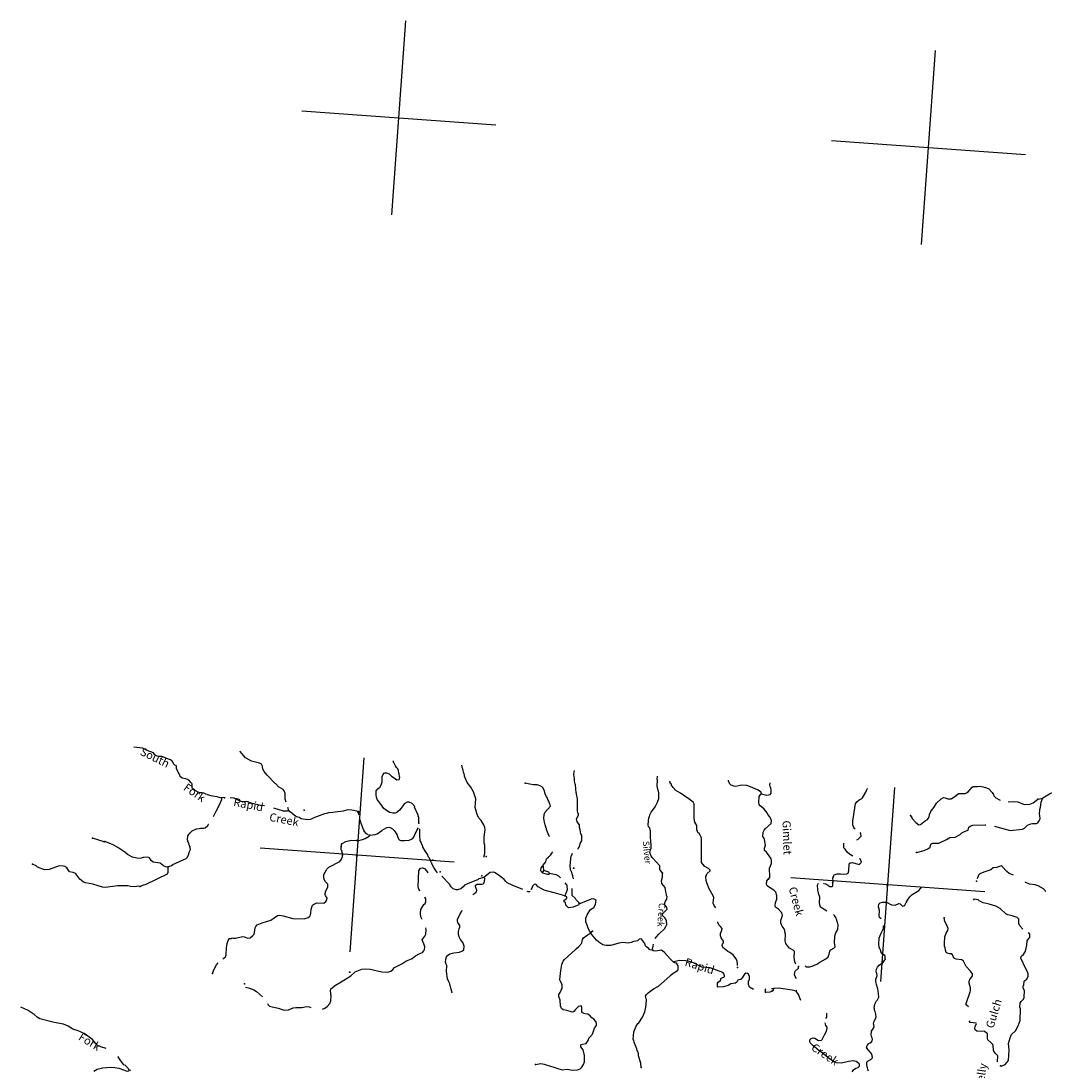
# Model space of a CAD drawing. Extents: x 48443 to 863962, y 15809487 to 16213615.
# Drawn here: x 372537 to 435801, y 16051426 to 16116342 of the extents above; entities that cross this region are included whole.
import ezdxf
from ezdxf.enums import TextEntityAlignment as Align

# ---------------------------------------------------------------- set-up
doc = ezdxf.new("R2010")
doc.units = 0
doc.header["$MEASUREMENT"] = 0
for name, color, linetype in [('L1', 7, 'CONTINUOUS'), ('L3', 7, 'CONTINUOUS'), ('L4', 7, 'CONTINUOUS')]:
    doc.layers.add(name, color=color, linetype=linetype)
doc.styles.add('STYLE-FONT002', font='font002.shx')
doc.styles.add('STYLE-FONT023', font='font023.shx')

# ---------------------------------------------------------------- blocks, each defined once
blk = doc.blocks.new('CROSS_16')
at = {"layer": 'L1', "color": 7, "linetype": 'CONTINUOUS'}
for p, q in [((-393, -5930), (469, 6059)), ((-5957, 496), (6033, -367))]:
    blk.add_line(p, q, dxfattribs=at)
blk = doc.blocks.new('CROSS_17')
at = {"layer": 'L1', "color": 7, "linetype": 'CONTINUOUS'}
for p, q in [((-393, -5930), (469, 6059)), ((-5957, 496), (6033, -367))]:
    blk.add_line(p, q, dxfattribs=at)

msp = doc.modelspace()

# ---------------------------------------------------------------- linework, layer by layer
at = {"layer": 'L3', "color": 140, "linetype": 'CONTINUOUS'}
for p, q in [((377671.28, 16065604.5), (376967.23, 16065822.54)), ((404826.99, 16064069.23), (404760.38, 16064074.03))]:
    msp.add_line(p, q, dxfattribs=at)
at = {"layer": 'L3', "color": 140, "linetype": 'CONTINUOUS', "flags": 128}
for points in [[(384049.48, 16068526.71), (383975.15, 16068540.43), (383837.8, 16068608.89), (383747.41, 16068632.13), (383579.1, 16068619.14), (383337.71, 16068753.67), (383147.47, 16068901.26), (383118.35, 16068961.94), (383132.13, 16069153.44), (383110.15, 16069196.87), (383031.09, 16069261.13), (382955.62, 16069375.36), (382843.85, 16069450.35), (382721.36, 16069492.64), (382506.67, 16069533.19), (382371.74, 16069634.96), (382360.47, 16069711.1), (382325.43, 16069805.68), (382248.16, 16069894.93), (382243.43, 16069945.48), (382148.37, 16070136.44), (382143.11, 16070295.83), (382054.51, 16070344.05), (381976.05, 16070416.65), (381956.46, 16070493.38), (381895.24, 16070573.1), (381785.27, 16070673.08), (381490.33, 16070761.24), (381378.56, 16070836.24), (381255.48, 16070870.2), (381046.12, 16070868.52), (380899.25, 16070920.94), (380795.22, 16070987), (380728.07, 16071100.64), (380344.53, 16071237.03), (380070.44, 16071382.28), (379523.33, 16071455.12)], [(388927.79, 16068050.21), (388873.77, 16068229.85), (388874.55, 16068589.66), (388802.67, 16068753.84), (388740.86, 16068825.24), (388469.16, 16069003.8), (388306.29, 16069182.9), (388265.27, 16069194.22), (387759.43, 16069724.39), (387566.26, 16069947.51), (387500.31, 16070077.79), (387480.77, 16070271.69), (387414.84, 16070401.97), (387292.94, 16070452.58), (386792.25, 16070589.03), (386421.84, 16070791.43), (386189.44, 16071050.85), (386098.51, 16071182.92), (386074.73, 16071201.37)], [(397130.23, 16066782.2), (397130.42, 16067133.68), (397106.64, 16067152.13), (397104.29, 16067235.99), (396880.94, 16067737.46), (396883.93, 16067779.1), (396721.08, 16067958.19), (396543.9, 16068054.63), (396417.21, 16068038.64), (396242.3, 16067934.05), (396104.24, 16067759.87), (395938.19, 16067545.85), (395786.46, 16067414.49), (395674.04, 16067363.99), (395524.18, 16067374.77), (395342.8, 16067412.93), (395134.11, 16067536.74), (394975.98, 16067665.28), (394723.99, 16068001.43), (394571.25, 16068204.91), (394515.43, 16068359.57), (394500.64, 16068502.91), (394509.69, 16068744.96), (394610.85, 16068871.59), (394745.92, 16069004.14), (394792.95, 16069076.08), (394866.2, 16069280.04), (394875.32, 16069639.25), (394916.4, 16069745.09), (395025.3, 16069862.79), (395142.47, 16069862.74), (395313.11, 16069791.87), (395454.59, 16069664.53), (395613.32, 16069544.31), (395789.3, 16069431.22), (395924.91, 16069454.95), (395943.96, 16069487.05), (395960.07, 16069594.69), (395935.69, 16069604.82), (395917.37, 16069815.36), (395893.59, 16069833.81), (395881.19, 16070010.45), (395846.15, 16070105.03), (395784.33, 16070176.42), (395691.02, 16070275.2), (395692.81, 16070300.18), (395612.62, 16070464.95), (395573.38, 16070501.25), (395568.65, 16070551.8), (395530.01, 16070596.43)], [(401153.05, 16064651.58), (401218.59, 16064864.46), (401227.64, 16065106.51), (401214.09, 16065383.67), (401189.18, 16065502.62), (401184.63, 16065904.66), (401233.63, 16066353.06), (401218.24, 16066488.08), (401154.68, 16066651.66), (400989.5, 16066914.62), (400827.23, 16067102.04), (400740.5, 16067292.4), (400742.29, 16067317.38), (400719.71, 16067352.49), (400707.85, 16067420.28), (400628.31, 16067710.56), (400658.92, 16068252.34), (400514.04, 16068681.22), (400350.63, 16068969.15), (400129.55, 16069269.61), (399985.2, 16069589.65), (399986.99, 16069614.63), (399971.55, 16069632.47), (399962.08, 16069733.58), (399939.5, 16069768.69), (399941.29, 16069793.67), (399917.51, 16069812.11), (399854.63, 16070101.19), (399839.17, 16070119.03), (399804.19, 16070330.78)], [(406979.28, 16065136.27), (406990.6, 16065177.3), (407047.14, 16065265.3), (407141.25, 16065526.33), (407209.71, 16065663.68), (407219.95, 16065922.38), (407209.89, 16066015.17), (407165.33, 16066093.7), (407131.49, 16066204.93), (407124.42, 16066339.35), (407076.33, 16066485.07), (407070.45, 16066636.14), (406933.76, 16066830.1), (406896.99, 16067016.86), (407004.75, 16067235.07), (407003.61, 16067335.58), (406972.7, 16067371.28), (406942.45, 16067532.47), (406960.67, 16068250.89), (406881.72, 16068549.49), (406886.52, 16068616.1), (406870.46, 16068625.63), (406830.27, 16069113.92), (406801.16, 16069174.6), (406763.8, 16069353.04), (406758.52, 16069512.43), (406734.87, 16069765.2), (406754.58, 16069922.79), (406759.97, 16069997.73)], [(412212.11, 16063655.07), (412113.47, 16063796.08), (412043.33, 16063868.08), (412035.12, 16064103.01), (411585.77, 16064603.99), (411510.3, 16064718.23), (411424.76, 16064925.24), (411461.72, 16065089.96), (411511.74, 16065203.53), (411514.25, 16065471.16), (411488.74, 16065581.79), (411464.54, 16065943.39), (411457, 16066303.81), (411428.48, 16066372.81), (411416.63, 16066440.62), (411339.36, 16066529.87), (411322.17, 16066639.91), (411371.77, 16067096.63), (411400.34, 16067144.79), (411417.05, 16067260.76), (411513.5, 16067437.94), (411643.83, 16067621.05), (411762.25, 16067754.8), (411899.78, 16068037.82), (411983.76, 16068274.49), (411991.07, 16068608.72), (411959.03, 16068744.93), (411943.57, 16068762.78), (411887.81, 16069034.6), (411907.64, 16069426.52), (411883.86, 16069444.97), (411890.51, 16069653.71)], [(414904.37, 16063503.23), (414963.91, 16063632.84), (415151.34, 16063795.11), (415163.86, 16063852.8), (415053.29, 16063944.44), (414819.63, 16064070.05), (414696.6, 16064221.17), (414628.85, 16064326.48), (414610.46, 16064419.86), (414628.02, 16065012.8), (414610.88, 16065239.99), (414618.92, 16065816.88), (414607.05, 16065884.69), (414487.62, 16066085.77), (414385.39, 16066176.82), (414351.54, 16066288.04), (414336.68, 16066314.22), (414324.35, 16066608.03), (414205.51, 16066817.43), (414162.8, 16067038.11), (414176.89, 16067815.41), (414159.7, 16067925.44), (414109.2, 16068037.87), (413847.63, 16068240.82), (413330.41, 16068612.79), (413031.93, 16068768.16), (412860.75, 16068947.86), (412799.53, 16069027.59), (412775.75, 16069046.04), (412734.78, 16069174.53), (412687.82, 16069219.74), (412668.83, 16069304.81)], [(418340.38, 16068570.38), (418313.07, 16068656.03), (418081.2, 16068806.61), (417651.31, 16068996.56), (417414.65, 16069080.53), (417097.67, 16069094.97), (416935.28, 16069048.08), (416749.13, 16069019.62), (416616.5, 16069037.53), (416461.31, 16069090.54), (416360.86, 16069206.56), (416288.97, 16069370.75), (416291.37, 16069404.05)], [(405210.95, 16065916.27), (405188.97, 16065959.7), (405199.69, 16065992.4), (405147.4, 16066079.86), (405032.76, 16066347.54), (405037.55, 16066414.16), (405006.05, 16066441.53), (404974.61, 16066586.06), (404944.89, 16066638.41), (404955.62, 16066671.12), (404924.11, 16066698.5), (404872.54, 16067028.6), (404882.78, 16067287.3), (404925.07, 16067409.79), (405279.13, 16067794.4), (405268.48, 16067878.86), (405238.76, 16067931.22), (405175.81, 16068103.12), (405108.06, 16068208.42), (405089.08, 16068293.48), (405029.07, 16068389.86), (404955.99, 16068537.39), (404904.36, 16068750.33), (404777.79, 16068968.67), (404641.64, 16069053.78), (404461.47, 16069108.58), (404220.02, 16069125.96), (403897.11, 16069174.3), (403715.73, 16069212.45)], [(418340.38, 16068570.38), (418668.63, 16068479.81), (418863.71, 16068515.98), (418936.91, 16068602.78), (418932.84, 16068778.82), (418900.8, 16068915.03), (418896.66, 16068973.91), (418865.76, 16069009.62), (418855.09, 16069094.07), (418866.47, 16069252.26)], [(424132.49, 16066371.05), (424077.8, 16066425.2), (424017.18, 16066513.25), (423985.14, 16066649.46), (423984.06, 16066867.13), (424120.76, 16067836.48), (424137.47, 16067952.44), (424221.39, 16068071.94), (424364.19, 16068195.57), (424537.9, 16068283.5), (424573.59, 16068314.4), (424783.13, 16068667.57), (424872.44, 16068862), (424882.56, 16068886.38)], [(430366.93, 16068458.34), (430483.55, 16068567.11), (430535.31, 16068588.49), (430927.82, 16068577), (431015.27, 16068629.28), (431111.66, 16068689.31), (431349.68, 16068973.47), (431419.29, 16069010.31), (431687.52, 16069016.12), (431830.85, 16069030.91), (432046.13, 16068998.68), (432251.28, 16068942.07), (432396.35, 16068864.69), (432590.13, 16068649.89), (432681.06, 16068517.81), (432691.71, 16068433.35), (432816.54, 16068307.21), (433058.53, 16068180.99), (433091.23, 16068170.28)], [(435701.55, 16068275.4), (435721.19, 16068315.83), (436149.53, 16068569.57), (436563.56, 16068740.64), (436705.76, 16068855.94), (436822.92, 16068855.88), (437125.59, 16068758.78), (437466.28, 16068608.73), (437690.42, 16068467.07), (438023.46, 16068443.11), (438235.14, 16068360.93), (438471.26, 16068385.79), (438735.36, 16068450.47), (438859.05, 16068424.84), (439079.58, 16068233.23), (439252.63, 16068195.67), (439529.78, 16068209.2), (439906.31, 16068324.39)], [(384049.48, 16068526.71), (384269.71, 16068468.85), (384638.16, 16068391.28), (384920.64, 16068305.02)], [(384437.13, 16067168.14), (384610.36, 16067482.07), (384775.86, 16067804.93), (384947.95, 16068219.37), (384963.47, 16068318.68)], [(385156.75, 16068329.88), (384937.9, 16068312.15), (384920.64, 16068305.02)], [(387588.94, 16067820.14), (387339.76, 16067846.44), (386838.46, 16067974.57), (386635.12, 16068056.14), (386495.37, 16068091.3), (386259.25, 16068066.45), (386143.29, 16068083.16), (385964.91, 16068162.94), (385722.92, 16068289.15), (385473.75, 16068315.44)], [(418755.74, 16063293.1), (418837.85, 16063387.62), (418849.3, 16063662.98), (418820.78, 16063731.97), (418817.85, 16063807.51), (418820.31, 16063957.97), (418950.71, 16064258.25), (418940.71, 16064468.2), (418921.72, 16064553.25), (418799.9, 16064721.03), (418641.22, 16064958.41), (418515.19, 16065067.91), (418508.73, 16065210.64), (418587.91, 16065380.69), (418520.89, 16065728.65), (418478.72, 16065840.48), (418418.1, 16065928.54), (418428.95, 16066195.56), (418487.89, 16066316.85), (418571.21, 16066428.03), (418928.2, 16066737.1), (418941.38, 16066920.28), (418839.8, 16067136.81), (418716.77, 16067287.94), (418673.41, 16067383.11), (418505.21, 16067604.45), (418323.31, 16067751.44), (418253.16, 16067823.44), (418192.54, 16067911.49), (418175.35, 16068021.52), (418194.59, 16068405.12), (418287.43, 16068532.34), (418340.38, 16068570.38)], [(427549.05, 16067213.23), (427632.25, 16067090.07), (427653.04, 16067030), (427870.58, 16066796.75), (428052.5, 16066649.76), (428170.85, 16066666.35), (428464.17, 16066904.68), (428585.53, 16066962.91), (428667.06, 16067049.1), (428692.1, 16067164.46), (428725.46, 16067279.23), (428798.12, 16067474.86), (429020.7, 16067776.88), (429161.17, 16067984.36), (429431.91, 16068257.8), (429588.36, 16068338.61), (429687.68, 16068323.08), (429858.33, 16068252.23), (430067.67, 16068253.91), (430233.65, 16068350.76), (430366.93, 16068458.34)], [(432732.92, 16066569.42), (433701.05, 16066293.58), (434477.2, 16066380.02), (434599.16, 16066446.56), (434787.79, 16066625.47), (434985.87, 16066703.29), (435079.84, 16066730), (435330.82, 16066728.68), (435425.41, 16066763.73), (435509.33, 16066883.22), (435568.86, 16067012.85), (435542.81, 16067232.32), (435523.23, 16067309.05), (435543.59, 16067592.12), (435587.68, 16067739.61), (435618.77, 16068055.4), (435680.7, 16068218.31), (435701.55, 16068275.4)], [(433585.99, 16068067.72), (433914.29, 16068094.32), (434180.13, 16068066.83), (434579.11, 16067912.59), (434914.54, 16067921.93), (435129.88, 16068006.86), (435422.01, 16068228.55)], [(435422.01, 16068228.55), (435618.28, 16068281.39), (435701.55, 16068275.4)], [(389097.6, 16067502.37), (389021.47, 16067491.12), (388771.1, 16067500.75), (388180.62, 16067668.77)], [(389097.6, 16067502.37), (389046.56, 16067723.64)], [(389097.6, 16067502.37), (389321.74, 16067360.71), (389343.72, 16067317.29), (389510.78, 16067196.47), (389583.91, 16067166.1), (389740.3, 16067129.74), (389867.54, 16067036.9), (390264.18, 16066966.51), (390467, 16066993.77), (390666.87, 16067096.56), (391321.21, 16067350.77), (391456.82, 16067374.48), (391584.11, 16067398.8), (391811.9, 16067424.26), (392108.11, 16067469.9), (392470.9, 16067510.75), (392777.83, 16067589.09), (393002.62, 16067572.92), (393299.97, 16067518.05), (393345.87, 16067474.93)], [(393449.65, 16067241.14), (393434.85, 16067299.13), (393345.87, 16067474.93)], [(394020.59, 16066018.36), (393900.5, 16066093.96), (393769.14, 16066245.68), (393755.49, 16066288.5), (393718.05, 16066349.79), (393569.56, 16066728.7), (393580.28, 16066761.41), (393549.37, 16066797.11), (393514.18, 16066942.24)], [(382972.53, 16065306.78), (382952.35, 16065375.19), (382923.84, 16065444.2), (382926.83, 16065485.82), (382874.54, 16065573.28), (382835.36, 16065726.74), (382852.74, 16065968.19), (382972.96, 16066126.92), (383126.48, 16066283.26), (383394.77, 16066406.23), (383555.36, 16066428.16), (383630.89, 16066431.09)], [(383647.54, 16066429.89), (383831.91, 16066433.37), (383934.22, 16066459.48), (384094.86, 16066598.56), (384142.49, 16066678.82), (384160.33, 16066694.28)], [(394103.84, 16066012.37), (394433.35, 16066055.62), (394553.5, 16066097.19), (394843.24, 16066285.57), (394871.21, 16066325.4), (395158.54, 16066480.48), (395318.53, 16066494.08), (395511.77, 16066388.11), (395621.74, 16066288.15), (395675.22, 16066217.34), (395801.79, 16065999.02), (395841.56, 16065853.89), (395915.24, 16065714.68), (396029.41, 16065672.99), (396256, 16065681.79), (396542.07, 16065703.06), (396679.48, 16065751.75), (396794.91, 16065843.88), (396861.57, 16065956.25), (396921.11, 16066085.87), (396979.46, 16066198.84), (397089.62, 16066450.35), (397015.82, 16066355.23)], [(397899.72, 16064333.28), (397792.8, 16064592.05), (397738.73, 16064654.53), (397726.26, 16064714), (397694.76, 16064741.38), (397698.35, 16064791.33), (397546.21, 16065003.14), (397494.52, 16065098.92), (397389.93, 16065273.82), (397391.73, 16065298.79), (397296.07, 16065481.43), (397263.43, 16065609.31), (397231.32, 16065628.36), (397191.68, 16066007.82), (397210.91, 16066391.41)], [(424219.58, 16065720.37), (424296.91, 16065748.28), (424440.3, 16065880.24), (424487.33, 16065952.17), (424473.13, 16066103.84), (424427.37, 16066165.71)], [(427921.36, 16064943.54), (428390.07, 16065060.46), (428622.66, 16065152.52), (428756.54, 16065268.43), (428803.02, 16065449.2), (428856.56, 16065495.56), (428924.97, 16065515.74), (429293.1, 16065514.37), (429778.52, 16065747.25), (429979, 16065858.37), (430298.98, 16065885.56), (430611.89, 16066047.16), (430719.59, 16066148.22), (430893.3, 16066236.15), (431108.03, 16066312.75), (431146.18, 16066494.13), (431226.51, 16066563.68), (431399.03, 16066634.95), (432161.47, 16066647.05), (432205.22, 16066643.9)], [(381643.25, 16064046.63), (381525.5, 16064038.37), (381354.85, 16064109.23), (381148.55, 16064266.35), (381008.82, 16064301.51), (380719.2, 16064347.46), (380591.98, 16064440.3), (380478.48, 16064607.47), (380389.29, 16064647.37), (380094.28, 16064618.38), (379974.73, 16064585.13), (379872.43, 16064559.02), (379698.18, 16064579.92), (379435.34, 16064649.05), (379120.81, 16064813.95), (378955.55, 16064959.74), (378524.53, 16065250.19), (378193.95, 16065424.62), (377722.43, 16065617.56)], [(392327.61, 16065286.52), (392362.77, 16065426.27), (392400.87, 16065490.48), (392626.93, 16065608.12), (392960.02, 16065701.32), (393309.12, 16065667.83)], [(393342.42, 16065665.44), (393657.66, 16065743.19), (393812.92, 16065807.34), (394074.07, 16065947.57), (394103.84, 16066012.37)], [(423971.05, 16064708.85), (423762.97, 16064841), (423637.54, 16064958.81), (423507.98, 16065135.52), (423430.71, 16065224.76), (423414.72, 16065351.45), (423418.37, 16065518.57)], [(381643.25, 16064046.63), (381841.94, 16064132.77), (381930.59, 16064201.71), (382752.1, 16064569.43), (382824.1, 16064639.57), (382901.49, 16064784.64), (382966.43, 16064989.21), (383025.37, 16065110.5), (382980.86, 16065306.18)], [(385653.61, 16059648.92), (385803.48, 16059638.14), (386237.68, 16059740.8), (386361.97, 16059723.49), (386548.07, 16059634.78), (386717.58, 16059664.42), (386877.63, 16059795.19), (386951.43, 16059890.31), (386983.6, 16059988.42), (387012.89, 16060279.23), (387052.18, 16060360.09), (387134.31, 16060454.61), (387445.43, 16060591.24), (387984.93, 16060761.65), (388406.14, 16061032.64), (388533.43, 16061056.95), (388756.42, 16061015.8), (389347.5, 16060856.1), (390057, 16060830.17), (390297.31, 16060913.31), (390403.8, 16060997.71), (390434.77, 16061079.17), (390459.82, 16061194.53), (390485.51, 16061435.39), (390540.92, 16061623.89), (390569.5, 16061672.04), (390684.92, 16061764.17), (390847.91, 16061819.4), (391257.07, 16061806.7), (391389.75, 16061905.95), (391455.82, 16062009.99), (391463.01, 16062109.9), (391366.75, 16062284.21), (391345.37, 16062335.97), (391367.47, 16062526.87), (391503.21, 16062784.9), (391508.07, 16062968.68), (391345.2, 16063147.77), (391288.17, 16063285.79), (391291.17, 16063327.41), (391267.99, 16063354.18), (391258.59, 16063572.46), (391421.1, 16063853.69), (391441.34, 16063902.45), (391584.15, 16064026.07), (392245.66, 16064380.19), (392365.27, 16064530.6), (392418.89, 16064694.12), (392423.68, 16064760.73)], [(392415.36, 16064761.33), (392423.75, 16064877.89), (392381.58, 16064989.73), (392392.9, 16065030.75), (392340.01, 16065109.88), (392327.61, 16065286.52)], [(404810.34, 16064070.43), (404832.98, 16064152.49), (404989.5, 16064350.45), (405036.57, 16064539.56), (405100.25, 16064610.3), (405152.6, 16064640), (405172.25, 16064680.44), (405224.6, 16064710.14), (405297.2, 16064788.62), (405371.59, 16064892.06), (405419.82, 16064980.65)], [(406563.45, 16063776.93), (406518.89, 16063855.46), (406488.1, 16064125.48), (406565.13, 16064730.88), (406592.51, 16064762.38), (406635.39, 16064893.21)], [(379898.89, 16062833.09), (379816.82, 16062855.74), (379537.27, 16062808.89), (379304.75, 16062833.99), (379148.36, 16062870.35), (378495.34, 16062867.11), (377769.12, 16062777.09), (377578.23, 16062799.19), (376980.03, 16062976.13), (376517.37, 16063059.63), (376388.35, 16063127.51), (376166.01, 16063294.15), (375937.8, 16063611.84), (375857.53, 16063659.45), (375768.95, 16063707.68), (375529.28, 16063750.03), (375490.66, 16063794.65), (375361.7, 16063979.68), (375251.12, 16064071.32), (375160.73, 16064094.57), (374927.02, 16064103.01), (374679.57, 16064037.12), (374283.4, 16063881.51), (373997.33, 16063860.24), (373548.38, 16064018.08), (373471.12, 16064107.33), (373245.19, 16064224.01)], [(398296.66, 16063685.42), (398227.13, 16063765.75), (398068.46, 16064003.13), (397974, 16064202.4), (397931.83, 16064314.24)], [(422730.17, 16063049), (422764.14, 16063172.09), (422745.21, 16063374.31), (422794.03, 16063471.22), (422824.4, 16063544.36), (423014.17, 16063622.77), (423215.19, 16063625.05), (423406.07, 16063602.94), (423616.63, 16063621.27), (423695.16, 16063665.84), (423738.04, 16063796.65), (423761.47, 16064238.53), (423815.61, 16064293.22), (423866.76, 16064306.28), (423958.94, 16064308.01), (424360.32, 16064187.07), (424513.24, 16064335.09), (424436.04, 16064541.5), (424386.08, 16064545.09)], [(379898.89, 16062833.09), (380080.32, 16062912.1), (380286.13, 16062980.98), (381586.54, 16063607.16), (381636.54, 16063720.72), (381643.25, 16064046.63)], [(397202.37, 16062550.63), (397114.44, 16062724.34), (397088.33, 16062826.65), (397149.5, 16063793.06), (397199.51, 16063906.62), (397245.92, 16063970.24), (397356.56, 16063995.75), (397495.7, 16063952.27), (397611.01, 16063810.07), (397694.21, 16063686.92)], [(401154.19, 16063387.77), (400854.99, 16063300.5), (400810.96, 16063270.19), (400147.11, 16062999.93), (399965.07, 16062912.6), (399882.36, 16062809.75), (399731.23, 16062686.72), (399533.74, 16062617.24), (399442.16, 16062623.83), (399261.98, 16062678.63), (399138.36, 16062821.44), (399041.5, 16062987.41), (398565.37, 16063465.23)], [(403561.27, 16062645.49), (402902.44, 16062910.49), (402611.7, 16063056.94), (402517.78, 16063147.39), (402441.1, 16063244.97), (402386.42, 16063299.12), (402322.8, 16063345.54), (402227.08, 16063411.01), (402099.87, 16063503.85), (401812.11, 16063691.94), (401738.38, 16063713.98), (401553.42, 16063702.18), (401154.19, 16063387.77)], [(405213.93, 16063631.3), (405202.01, 16063581.95), (405100.9, 16063572.49), (404814.29, 16063660.06), (404712.04, 16063751.11), (404692.45, 16063827.84), (404711.57, 16063977.11), (404760.38, 16064074.03)], [(405213.93, 16063631.3), (405209.2, 16063681.86), (405178.29, 16063717.57), (404867.9, 16063823.58), (404861.97, 16063857.48), (404857.3, 16064025.2), (404826.99, 16064069.23)], [(405897.74, 16063364.53), (405797.28, 16063480.55), (405627.22, 16063559.74), (405213.93, 16063631.3)], [(406705.34, 16063306.43), (406660.24, 16063493.79), (406619.27, 16063622.27), (406580.7, 16063784.05)], [(411753.86, 16059612.32), (411828.85, 16059724.1), (411974.66, 16059889.36), (412027, 16059919.06), (412340.57, 16060206.15), (412418.56, 16060359.56), (412469.78, 16060489.78), (412460.98, 16060716.38), (412417.01, 16060803.23), (412348.07, 16060891.88), (412222.63, 16061009.7), (412195.32, 16061095.35), (412243.55, 16061183.95), (412486.92, 16061425.87), (412477.45, 16061526.98), (412334.24, 16061746.52), (412378.32, 16061893.99), (412396.77, 16061917.77), (412473.56, 16062054.51), (412502.2, 16062219.84), (412462.96, 16062256.13), (412460.03, 16062331.67), (412414.33, 16062510.7), (412382.34, 16062764.08), (412157.66, 16063014.58), (412152.99, 16063182.29), (412210.79, 16063404.1), (412212.11, 16063655.07)], [(415506.4, 16061518.31), (415407.74, 16061659.31), (415351.33, 16061805.64), (415384.82, 16062154.73), (415342.05, 16062258.24), (415088.92, 16062694.89), (414948.15, 16063064.89), (414907.78, 16063201.69), (414884.13, 16063454.47), (414904.37, 16063503.23)], [(433923.88, 16063543.21), (433863.16, 16063545.24), (433652.08, 16063635.75), (433493.96, 16063764.29), (433206.86, 16064077.86), (433158.7, 16064106.43), (433047.47, 16064072.59), (432858.91, 16064010.84), (432665.01, 16063991.31), (432513.29, 16063859.95), (432076.1, 16063715.66), (431835.18, 16063624.19), (431744.74, 16063530.27), (431670.27, 16063309.66)], [(400485.16, 16062347.93), (400669, 16062460.24), (400696.97, 16062500.07), (400729.14, 16062598.18), (400635.28, 16062805.79), (400643.67, 16062922.36), (400756.1, 16062972.85), (401057.02, 16062967.94), (401125.43, 16062988.13), (401173.04, 16063068.39), (401204.61, 16063158.18), (401217.19, 16063333.02), (401154.19, 16063387.77)], [(406178.46, 16062264.72), (405734.86, 16062380.33), (404898.19, 16062616.26), (404695.45, 16062706.17), (404511.13, 16062819.86), (404380.37, 16062979.91), (404270.35, 16062962.72), (404161.45, 16062845.02), (404127.48, 16062721.93), (404081.06, 16062658.31), (404071.54, 16062642.26)], [(406178.46, 16062264.72), (406205.84, 16062296.23), (406229.08, 16062386.62), (406323.79, 16062655.98), (406322.11, 16062865.33), (406301.92, 16062933.74), (406193.14, 16063050.36)], [(420453.33, 16058040.73), (420430.75, 16058075.84), (420396.31, 16058178.75), (420350.06, 16058466.62), (420372.23, 16058774.68), (420366.3, 16058808.58), (420296.76, 16058888.91), (420071.43, 16059013.92), (419915.69, 16059175.76), (419894.31, 16059227.52), (419833.09, 16059307.24), (419786.79, 16059477.96), (419808.42, 16059894.85), (419794.76, 16059937.68), (419797.75, 16059979.31), (419774.57, 16060006.09), (419772.24, 16060089.94), (419739.6, 16060217.83), (419617.17, 16060377.28), (419572.61, 16060455.8), (419523.31, 16060584.89), (419535.89, 16060759.73), (419588.3, 16060906.6), (419622.87, 16061038.02), (419603.88, 16061123.08), (419561.11, 16061226.59), (419374.46, 16061424.13), (419200.29, 16061562.2), (419171.77, 16061631.21), (419195.68, 16061847.07), (419244.49, 16061943.99), (419268.94, 16062051.04), (419276.79, 16062276.44), (419255.4, 16062328.19), (419244.74, 16062412.64), (419216.23, 16062481.65), (419090.8, 16062599.47), (418882.71, 16062731.61), (418684.15, 16062879.8), (418640.18, 16062966.65), (418664.09, 16063182.53), (418746.81, 16063285.37)], [(422361.72, 16061301.27), (421987.19, 16061562.55), (421937.89, 16061691.63), (421923.09, 16061834.97), (421931.01, 16062177.53), (421862.72, 16062391.67), (421859.79, 16062467.21), (421844.93, 16062493.38), (421804.56, 16062630.19), (421783.9, 16062924.59), (421858.89, 16063036.36)], [(422165.15, 16062989.22), (422183.6, 16063013), (422308.49, 16063004.01), (422563.54, 16062826.65), (422706.28, 16062833.13), (422734.25, 16062872.95), (422731.97, 16063073.97)], [(435913.25, 16062493.9), (435877.61, 16062580.15), (435768.83, 16062696.78), (435447.17, 16062878.93), (435250.35, 16062934.93), (434902.46, 16062985.06), (434635.13, 16063105.13)], [(397343.59, 16060791.35), (397321.61, 16060834.77), (397272.32, 16060963.85), (397237.94, 16061183.92), (397254.11, 16061408.72), (397443.4, 16061713.13), (397524.33, 16061791), (397582.67, 16061903.97), (397569.67, 16062072.28), (397518.57, 16062176.38)], [(404013.19, 16062529.29), (404003.07, 16062504.91), (403902.56, 16062503.78), (403845.47, 16062524.62)], [(407064.36, 16061782.53), (407034, 16061709.4), (406679.45, 16061550.79), (406392.18, 16061512.87), (406266.75, 16061630.69), (406236.44, 16061674.71), (406214.52, 16061835.31), (406125.93, 16061883.52), (406133.12, 16061983.43), (406177.15, 16062013.75), (406301.49, 16062113.6), (406299.16, 16062197.45), (406178.46, 16062264.72)], [(407064.36, 16061782.53), (407035.85, 16061851.54), (406839.68, 16062033.03), (406804.04, 16062119.29), (406631.65, 16062282.33), (406620.57, 16062709.95)], [(427307.8, 16061882.76), (427356.61, 16061979.68), (427497.08, 16062187.17), (427649.99, 16062335.18), (428069.41, 16062581.18), (428161.66, 16062700.08), (428181.9, 16062748.84)], [(407878.25, 16060066.91), (407763.42, 16059983.1), (407717.06, 16060036.65), (407629.73, 16060218.69), (407468.19, 16060648.76), (407468.31, 16060883.09), (407560.62, 16061119.15), (407757.02, 16061406.31), (407959.3, 16061542.4), (408064.07, 16061718.97), (408091.5, 16061867.64), (408108.82, 16061991.93), (407947.09, 16062070.52), (407787.1, 16062056.93), (407139.29, 16061777.14), (407064.36, 16061782.53)], [(425726.47, 16060841.6), (425631.95, 16060923.73), (425603.43, 16060992.73), (425629.19, 16061350.75), (425569.83, 16061572.62), (425581.21, 16061730.81), (425672.27, 16061833.05), (425817.4, 16061872.82), (426033.87, 16061857.25)], [(426051.12, 16061864.38), (426373.98, 16061698.88), (426607.09, 16061682.1), (426831.96, 16061783.1), (426897.37, 16061761.65), (427053.69, 16061608.12), (427131.03, 16061636.04), (427192.31, 16061673.47), (427307.8, 16061882.76)], [(434493.03, 16060202.52), (434298.65, 16060408.99), (434249.36, 16060538.07), (434251.88, 16060805.7), (434150.84, 16060913.4), (433832.11, 16061020.02), (433568.68, 16061080.82), (433447.99, 16061148.08), (433086.57, 16061475.37), (432829.12, 16061619.43), (432418.82, 16061732.64), (432040.01, 16061818.48), (431798.03, 16061944.68), (431735.62, 16062007.76), (431478.71, 16062042.98)], [(399187.9, 16056298.38), (399164.77, 16056442.32), (399149.32, 16056460.16), (399057.32, 16056809.92), (398990.78, 16056931.88), (398921.3, 16057129.36), (398852.54, 16057569.5), (398862.84, 16057945.37), (398812.95, 16058066.11), (398815.94, 16058107.75), (398792.76, 16058134.52), (398816.66, 16058350.4), (398851.82, 16058490.14), (398907.17, 16058561.48), (399057.7, 16058676.18), (399305.13, 16058742.08), (399659.02, 16058775.2), (399839.85, 16058845.88), (399920.17, 16058915.42), (399936.95, 16059148.55), (399912.03, 16059267.5), (399860.94, 16059371.61), (399723.66, 16059557.24), (399642.86, 16059713.69), (399595.36, 16059867.75), (399592.48, 16060060.45), (399637.77, 16060224.58), (399677.67, 16060313.76), (399669.4, 16060431.52), (399555.89, 16060598.7), (399520.84, 16060693.28), (399537.56, 16060809.25), (399614.95, 16060954.33), (399703.66, 16061140.42), (399807.83, 16061308.68), (399828.68, 16061365.77)], [(421022.43, 16057924.47), (421085.44, 16057869.72), (421328.09, 16057869), (421464.89, 16057909.38), (421750.43, 16058039.48), (421943.19, 16058159.51), (422317.38, 16058358.55), (422460.78, 16058490.51), (422513.78, 16058645.71), (422551.94, 16058827.09), (422617.41, 16058922.81), (422808.38, 16059017.86), (422881.57, 16059104.66), (422874.51, 16059239.07), (422848.38, 16059341.38), (422871.21, 16059774.92), (422935.55, 16059971.15), (423059.36, 16060179.84), (423070.8, 16060455.19), (423032.83, 16060625.31), (423009.05, 16060643.75), (422991.86, 16060753.79), (422927.71, 16060909.05), (422844.5, 16061032.2), (422774.36, 16061104.2)], [(431133.89, 16055389.29), (430983.47, 16055508.91), (430981.14, 16055592.77), (431234.28, 16056319.4), (431265.25, 16056400.86), (431260.58, 16056568.58), (431163.79, 16056851.72), (431173.97, 16056993.26), (431213.26, 16057074.13), (431372.77, 16057313.72), (431373.42, 16057439.21), (431251.6, 16057606.99), (430978.16, 16057877.73), (430818.35, 16058215.62), (430715.52, 16058298.34), (430367.02, 16058340.16), (430261.77, 16058389.57), (430186.91, 16058512.12), (430144.15, 16058615.63), (430097.19, 16058660.86), (429947.32, 16058671.64), (429808.17, 16058715.12), (429752.88, 16058760.95), (429703.59, 16058890.03), (429681.67, 16059050.62), (429654.36, 16059136.27), (429641.96, 16059312.91), (429662.39, 16059713.15), (429745.76, 16059941.5), (429849.93, 16060109.75), (429867.24, 16060234.04), (429767.46, 16060475.55), (429672.4, 16060666.51), (429622.57, 16060904.43)], [(392933.66, 16057309.06), (393210.33, 16057548.6), (393615.42, 16057711.94), (393861.07, 16057752.86), (394126.3, 16057717.03), (394860.12, 16057563.81), (395218.73, 16057546.37), (395398.36, 16057600.41), (395522.12, 16057691.94), (395632.22, 16057826.3), (396092.05, 16058052.65), (396329.43, 16058211.32), (396718.47, 16058384.19), (396930.88, 16058544.66), (397166.45, 16058678.35), (397356.22, 16058756.76), (397454.99, 16058850.08), (397495.49, 16058947.6), (397506.27, 16059097.47), (397453.44, 16059293.75), (397353.65, 16059535.27), (397382.82, 16059591.75), (397512.57, 16059766.53), (397579.22, 16059878.9), (397590.07, 16060145.94), (397565.76, 16060273.22)], [(416848.64, 16057956.95), (416852.83, 16058015.23), (416826.78, 16058234.7), (416753.1, 16058373.91), (416577.78, 16058612.48), (416369.7, 16058744.62), (416249, 16058811.89), (415940.46, 16059060.05), (415899.49, 16059188.53), (415923.33, 16059287.25), (415978.08, 16059350.26), (415977.54, 16059459.1), (415841.46, 16059661.38), (415790.97, 16059773.81), (415794.03, 16059932.59), (415842.24, 16060021.19), (415883.33, 16060127.03), (415891.71, 16060243.59), (415799.6, 16060359.02), (415697.94, 16060458.39), (415624.27, 16060597.59), (415627.87, 16060647.55)], [(425859.11, 16058614.27), (425765.2, 16058704.71), (425712.91, 16058792.16), (425700.45, 16058851.65), (425600.07, 16059084.83), (425579.94, 16059270.4), (425606.89, 16059645.06), (425677.16, 16059807.39), (425737.3, 16059945.33), (425875.42, 16060236.68), (425885.6, 16060378.23)], [(385025.5, 16058363.42), (385077.86, 16058393.13), (385177.22, 16058494.77), (385218.92, 16058608.94), (385243.54, 16059067.47), (385275.7, 16059165.58), (385286.49, 16059315.45), (385350.21, 16059503.35), (385406.76, 16059591.35), (385433.53, 16059614.53), (385534.64, 16059623.99), (385595.33, 16059653.1), (385653.61, 16059648.92)], [(404356.14, 16051825.72), (404678.52, 16051886.21), (404885.47, 16051854.58), (405277.92, 16051725.93), (405482.48, 16051660.99), (405727.46, 16051576.42), (405997.43, 16051490.04), (406302.55, 16051543.41), (406640.91, 16051477.22), (406960.29, 16051496.09), (407114.95, 16051551.92), (407223.25, 16051661.29), (407318.48, 16051821.82), (407380.42, 16051984.75), (407383.59, 16052377.86), (407292.2, 16052735.93), (407154.92, 16052921.56), (407163.9, 16053046.45), (407259.08, 16053089.82), (407479.14, 16053124.2), (407601.76, 16053316.23), (407652.97, 16053446.46), (407716.65, 16053517.2), (407880.28, 16053697.91), (407923.78, 16053837.06), (408000.03, 16054082.64), (408128.58, 16054240.78), (408128.63, 16054357.94), (408079.94, 16054495.35), (407956.31, 16054638.15), (407828.49, 16054722.66), (407728.04, 16054838.69), (407600.82, 16054931.54), (407426.57, 16054952.44), (407256.52, 16055031.63), (407218.49, 16055084.58), (407215.67, 16055394.43), (407169.91, 16055456.3), (407008.12, 16055417.73), (406827.22, 16055229.89), (406734.39, 16055102.67), (406655.86, 16055058.1), (406557.15, 16055081.94), (406286.58, 16055159.99), (406064.78, 16055217.8), (405961.93, 16055300.52), (405897.18, 16055447.44), (405872.38, 16055800.73), (405796.98, 16056032.12), (405805.36, 16056148.68), (405873.83, 16056286.03), (405950.02, 16056414.45), (406000.04, 16056528.03), (406006.69, 16056736.77), (405956.8, 16056857.53), (405883.11, 16056996.73), (405864.13, 16057081.79), (405920.32, 16057630.1), (405981.78, 16058019.03), (406062.77, 16058214.06), (406153.81, 16058316.3), (406816.06, 16058913.08), (406871.41, 16058984.41), (407024.33, 16059132.42), (407214.75, 16059336.32), (407248.71, 16059459.41), (407255.3, 16059551), (407321.37, 16059655.04), (407543.29, 16059831.57), (407806.25, 16059996.76), (407878.25, 16060066.91)], [(411642.26, 16058875.5), (411435.31, 16058907.13), (411343.19, 16059022.55), (411230.22, 16059080.9), (411161.28, 16059169.55), (411113.18, 16059315.28), (410921.21, 16059555.06), (410874.25, 16059600.28), (410772.55, 16059582.49), (410656.52, 16059482.05), (410426.92, 16059431.61), (410272.27, 16059375.78), (410077.18, 16059339.6), (409761.39, 16059370.7), (409498.5, 16059322.66), (409011.95, 16059190.28), (408727.06, 16059185.67), (408512.99, 16059234.55), (408281.12, 16059385.13), (408131.91, 16059521.4), (407824.03, 16059895.06), (407775.28, 16059915.3)], [(433134.29, 16051712.49), (433146.32, 16051721.13), (433396.75, 16051828.65), (433606.83, 16052072.98), (433646.42, 16052739.65), (433615.1, 16053118.51), (433699.74, 16053480.67), (433789.05, 16053675.1), (434032.41, 16053917.03), (434204.44, 16054214.3), (434321.19, 16054557.4), (434339.41, 16055275.83), (434304.37, 16055370.42), (434322.94, 16055628.52), (434396.74, 16055723.64), (434533.01, 16055872.84), (434581.23, 16055961.43), (434605.25, 16056411.63), (434522.65, 16056543.11), (434510.2, 16056602.59), (434516.79, 16056694.18), (434544.76, 16056734.01), (434570.46, 16056974.86), (434607.95, 16057030.75), (434747.75, 16057112.75), (434827.53, 16057291.13), (434820.47, 16057425.54), (434788.43, 16057561.75), (434667.19, 16057737.86), (434363.04, 16058395.78), (434379.15, 16058503.43), (434442.22, 16058565.84), (434538.6, 16058625.86), (434604.67, 16058729.9), (434643.37, 16058802.44), (434707.69, 16058998.66), (434715.48, 16059106.91), (434739.92, 16059213.95), (434766.82, 16059471.45), (434925.73, 16059702.72), (434921.66, 16059878.76), (434845.59, 16059984.66)], [(411570.32, 16058922.53), (411589.37, 16058954.63), (411628.13, 16059144.33), (411644.84, 16059260.3)], [(413067.41, 16058095.07), (412951.47, 16058111.79), (412887.85, 16058158.21), (412700.01, 16058339.11), (412304.74, 16058777.62), (412146, 16058897.85), (411765.35, 16058841.54), (411632.74, 16058859.46), (411570.32, 16058922.53)], [(425851.14, 16058154.54), (425942.8, 16058265.11), (425982.09, 16058345.97)], [(425982.09, 16058345.97), (425977.41, 16058513.69), (425972.09, 16058555.92), (425876.97, 16058629.71)], [(384383.32, 16057463.92), (384466.1, 16057683.93), (384631.01, 16057998.45), (384739.9, 16058116.16)], [(410887.36, 16051640.38), (410865.5, 16051918.13), (410729.53, 16052354.73), (410722.46, 16052489.14), (410693.36, 16052549.83), (410674.97, 16052643.2), (410651.79, 16052669.98), (410626.86, 16052788.94), (410484.92, 16053142.29), (410465.33, 16053219.02), (410429.09, 16053296.95), (410402.38, 16053390.92), (410408.42, 16053591.34), (410443.05, 16053839.92), (410586.58, 16054206.2), (410690.13, 16054366.14), (410743.08, 16054404.18), (410978.2, 16054763.87), (411118.12, 16055080.19), (411164.61, 16055260.97), (411206.96, 16055500.62), (411223.19, 16055842.58), (411192.88, 16055886.61), (411162.63, 16056047.79), (411220.97, 16056160.77), (411320.34, 16056262.41), (411646.97, 16056498.36), (411961.08, 16056676.62), (412666.76, 16057295.36), (412694.73, 16057335.2), (412747.08, 16057364.91), (412863.7, 16057473.69), (413134.98, 16057638.28), (413171.88, 16057685.84), (413173.2, 16057936.82), (413067.41, 16058095.07)], [(417838.09, 16056471.39), (417596.7, 16056605.93), (417516.49, 16056770.71), (417532.66, 16056995.51), (417588.01, 16057066.85), (417594.67, 16057275.6), (417520.39, 16057406.48), (417474.03, 16057460.03), (417357.47, 16057468.42), (417287.27, 16057423.25), (417284.27, 16057381.62), (417239.65, 16057342.98), (417182.51, 16057246.66), (417080.14, 16057103.39), (416874.92, 16057042.83), (416807.66, 16056922.13), (416719.6, 16056861.52), (416440.65, 16056823), (416265.76, 16056718.42), (415958.24, 16056631.74), (415646.58, 16056603.95), (415614.48, 16056623), (415614, 16056849), (415652.7, 16056921.54), (415794.29, 16057028.52), (415837.77, 16057167.66), (415992.44, 16057223.49), (416037.07, 16057262.13), (416031.79, 16057421.52), (415946.2, 16057511.36), (415163.7, 16057802), (414630.83, 16057840.33), (414429.27, 16057946.88), (414115.35, 16058120.11), (413795.43, 16058210.08), (413621.78, 16058239.32), (413254.24, 16058249.02), (412914.62, 16058181.39), (412846.22, 16058161.2)], [(420495.97, 16057121.26), (420392.88, 16057316.98), (420363.78, 16057377.66), (420390.61, 16057518), (420421.58, 16057599.46), (420618.53, 16057777.78), (420609.66, 16057887.22)], [(424947.83, 16051415.49), (424914.58, 16051535.04), (424887.27, 16051620.69), (424875.41, 16051688.5), (424835.64, 16051833.64), (424854.15, 16051974.58), (424935.07, 16052052.45), (425091.52, 16052133.26), (425162.92, 16052195.08), (425190.9, 16052234.91), (425184.43, 16052377.65), (425111.35, 16052525.18), (424833.79, 16052854.79), (424861.83, 16053011.79), (424970.13, 16053121.16), (425109.32, 16053194.85), (425165.87, 16053282.84), (425196.84, 16053364.31), (425180.84, 16053490.99), (425148.14, 16053501.71), (425108.97, 16053655.17), (425134.06, 16053887.7), (425256.08, 16054071.41), (425297.78, 16054185.58), (425287.71, 16054278.36), (425266.93, 16054338.44), (425304.48, 16054511.49), (425372.95, 16054648.83), (425415.24, 16054771.33), (425408.17, 16054905.75), (425393.32, 16054931.92), (425355.94, 16055110.36), (425319.11, 16055179.96), (425316.77, 16055263.82), (425296.58, 16055332.22), (425337.73, 16055555.22), (425444.3, 16055756.79), (425508.57, 16055835.85), (425578.24, 16055989.85), (425575.96, 16056190.87), (425555.24, 16056368.11), (425524.99, 16056529.31), (425501.81, 16056556.08), (425513.13, 16056597.11), (425481.62, 16056624.48), (425450.17, 16056769.02), (425443.65, 16056794.6), (425405.07, 16056956.38), (425406.94, 16057098.52), (425480.19, 16057302.47), (425457.07, 16057446.41), (425431.55, 16057557.05), (425443.53, 16057723.57), (425510.21, 16057835.94), (425603.05, 16057963.16), (425823.77, 16058123.03)], [(391187.66, 16055258.73), (391325.06, 16055307.43), (391474.99, 16055413.81), (391630.91, 16055603.45), (391701.17, 16055765.77), (391725.14, 16056098.81), (391703.75, 16056150.57), (391701.42, 16056234.42), (391670.57, 16056387.28), (391687.88, 16056511.57), (391980.6, 16056741.58), (392338.14, 16056941.82), (392925.93, 16057317.99)], [(386430.53, 16056605.27), (386669.58, 16056554.59), (386945.47, 16056434.31), (387097.67, 16056339.68), (387475.15, 16056002.87)], [(418587.35, 16056300.32), (418583.29, 16056476.37), (418627.31, 16056506.67)], [(418587.35, 16056300.32), (418872.84, 16056313.26), (418976.35, 16056356.02)], [(418946.69, 16056525.54), (419097.75, 16056531.4)], [(418976.35, 16056356.02), (419065.59, 16056433.29), (419097.75, 16056531.4)], [(420475.06, 16056365.37), (420220.55, 16056433.89), (419391.56, 16056543.75), (419097.75, 16056531.4)], [(420475.06, 16056365.37), (420517.92, 16056446.43)], [(420768.56, 16055791.89), (420627.2, 16056153.56), (420475.06, 16056365.37)], [(377797.26, 16052815.9), (377477.94, 16052914.2), (377252, 16053030.88), (376950.05, 16053370.63), (376441.16, 16053742), (376335.32, 16053783.09), (376263.38, 16053830.11), (376068.36, 16053911.1), (375749.03, 16054009.4), (375445.23, 16054206.99), (375161.01, 16054327.87), (374581.79, 16054419.76), (373710.63, 16054641.44), (373534.04, 16054746.21), (373345.01, 16054910.45), (372986.52, 16055162.21), (372703.51, 16055299.73), (372536.59, 16055370.59)], [(387772.9, 16055604.84), (387817.47, 16055526.31), (387903.67, 16055444.79), (387992.84, 16055404.89), (388438.25, 16055314.26), (388805.73, 16055187.4), (389074.55, 16055201.53), (389367.82, 16055322.71), (389537.93, 16055360.68), (389670.54, 16055342.77), (389905.47, 16055350.98), (390194.54, 16055413.87), (390352.13, 16055394.17), (390458.58, 16055361.4)], [(423940.33, 16051370.81), (424015.92, 16051490.9), (424165.85, 16051597.28), (424311.59, 16051645.38), (424392.51, 16051723.25), (424392.57, 16051840.41), (424354.54, 16051893.36), (424186.88, 16052005.85), (424022.75, 16052051.13), (423710.51, 16052015.02), (423276.31, 16051912.35), (422943.26, 16051936.31), (422773.21, 16052015.5), (422463.47, 16052247.01), (422131.76, 16052521.94), (421892.16, 16052681.46), (421608.61, 16052927.82), (421520.03, 16052976.04), (421350.03, 16053172.39), (421313.79, 16053250.32), (421329.31, 16053349.63), (421410.83, 16053435.83), (421530.99, 16053477.4), (421621.97, 16053462.48), (421853.84, 16053311.89), (422031.08, 16053332.61), (422076.31, 16053379.57), (422151.3, 16053491.35), (422221.57, 16053653.68), (422327.51, 16053846.91), (422392.45, 16054051.46), (422389.52, 16054127), (422313.46, 16054232.9), (422266.26, 16054400.99)], [(422309.58, 16054665.35), (422368.43, 16054764.56), (422375.69, 16054981.63), (422359.65, 16055007.89)], [(432923.15, 16051992.55), (432949.2, 16052354.63), (432786.34, 16052533.72), (432672.84, 16052700.9), (432660.49, 16052994.7), (432632.58, 16053072.03), (432507.76, 16053198.18), (432317.52, 16053345.77), (432298.53, 16053430.83), (432315.3, 16053663.96), (432302.24, 16053715.11), (432200.61, 16053814.49), (432112.01, 16053862.7), (431645.76, 16053896.24), (431550.64, 16053970.04), (431513.81, 16054039.65), (431550.77, 16054204.36), (431628.15, 16054349.44), (431597.25, 16054385.15), (431231.5, 16054419.83), (431194.08, 16054481.1), (431206.59, 16054538.79)], [(379232.24, 16051474.04), (379187.67, 16051552.57), (379002.23, 16051766.77), (378905.32, 16051815.58), (378705.61, 16052064.29), (378538.62, 16052302.27), (378531.48, 16052319.51)], [(377043.6, 16051413.91), (377236.95, 16051542.27), (377594.43, 16051625.35), (378057.74, 16051667.34), (378348.56, 16051638.05), (378588.21, 16051595.7), (379103.15, 16051424.74), (379213.19, 16051441.93), (379232.24, 16051474.04)], [(379330.95, 16051450.2), (379232.24, 16051474.04)]]:
    msp.add_lwpolyline(points, dxfattribs=at)
at = {"layer": 'L3', "color": 140, "linetype": 'CONTINUOUS'}
for p in [(412668.83, 16069304.81), (403715.73, 16069212.45), (385113.94, 16068316.22), (418340.38, 16068570.38), (430366.93, 16068458.34), (435422.01, 16068228.55), (435701.55, 16068275.4), (389097.6, 16067502.37), (390038.49, 16067551.85), (393412.94, 16067459.71), (393452.16, 16067423.42), (397145.08, 16066756.02), (427549.05, 16067213.23), (376967.23, 16065822.54), (377671.28, 16065604.5), (377722.43, 16065617.56), (393309.12, 16065667.83), (393342.42, 16065665.44), (394103.84, 16066012.37), (382972.53, 16065306.78), (382980.86, 16065306.18), (392327.61, 16065286.52), (392415.36, 16064761.33), (392423.68, 16064760.73), (427921.36, 16064943.54), (373245.19, 16064224.01), (393274.73, 16064724.61), (393283.05, 16064724.01), (393291.38, 16064723.41), (397991.97, 16064452.18), (398000.29, 16064451.58), (401297.59, 16064683.02), (381643.25, 16064046.63), (398459.05, 16063732.32), (401044.81, 16063496.07), (404760.38, 16064074.03), (404810.34, 16064070.43), (404821.48, 16063759.97), (404826.99, 16064069.23), (405213.93, 16063631.3), (406710.43, 16063958.84), (406719.36, 16063966.57), (412212.11, 16063655.07), (414904.37, 16063503.23), (379898.89, 16062833.09), (418746.81, 16063285.37), (418755.74, 16063293.1), (422731.97, 16063073.97), (426099.23, 16062881.94), (426107.55, 16062881.34), (426108.15, 16062889.67), (426116.48, 16062889.07), (431618.46, 16063171.12), (406178.46, 16062264.72), (428181.9, 16062748.84), (407064.36, 16061782.53), (426033.87, 16061857.25), (426051.12, 16061864.38), (427307.8, 16061882.76), (431451.94, 16062019.8), (429622.57, 16060904.43), (425885.6, 16060378.23), (407878.25, 16060066.91), (411570.32, 16058922.53), (425859.11, 16058614.27), (425876.97, 16058629.71), (425982.09, 16058345.97), (413067.41, 16058095.07), (416839.65, 16057832.06), (420609.66, 16057887.22), (425823.77, 16058123.03), (425851.14, 16058154.54), (384383.32, 16057463.92), (392857.65, 16057532.13), (392874.9, 16057539.25), (386362.23, 16056819.41), (418976.35, 16056356.02), (419097.75, 16056531.4), (420475.06, 16056365.37), (399187.9, 16056298.38), (418587.35, 16056300.32), (404356.14, 16051825.72), (379232.24, 16051474.04), (410887.36, 16051640.38), (433114.81, 16051748.51)]:
    msp.add_point(p, dxfattribs=at)

# ---------------------------------------------------------------- block references
at = {"layer": 'L1', "color": 7, "linetype": 'CONTINUOUS', "xscale": 1.000000000043368, "yscale": 1.000000000043368, "zscale": 1.000000000043368, "rotation": 0.0005336094353514424}
for name, p in [('CROSS_16', (395866.44, 16110283.36)), ('CROSS_16', (428616.61, 16108454.41)), ('CROSS_16', (393283.05, 16064724.01)), ('CROSS_17', (426108.15, 16062889.67))]:
    msp.add_blockref(name, p, dxfattribs=at)

# ---------------------------------------------------------------- texts
at = {"layer": 'L4', "color": 140, "linetype": 'CONTINUOUS', "style": 'STYLE-FONT023'}
for s, height, rotation, p in [('South', 500.845, 334.0827056, (380707.73, 16070581.62)), ('Fork', 500.846, 326.0285806, (383132.6, 16068431.68)), ('Rapid', 500.844, 348.9731278, (386553.57, 16067650.02)), ('Creek', 500.844, 348.9731222, (388761.55, 16066725.51)), ('Gimlet', 500.852, 271.9998694, (419663.31, 16065847.32)), ('Creek', 500.852, 284.5608778, (420238.12, 16061851.92)), ('Rapid', 500.844, 342.8896306, (414431.7, 16057675.89)), ('Gulch', 500.852, 73.1026528, (432934.6, 16054904.62)), ('Fork', 500.846, 328.5341639, (376655.03, 16053018.21)), ('Creek', 500.846, 326.275575, (422122.81, 16052250.28)), ('Kelly', 500.853, 80.9855222, (432154.66, 16051087.25))]:
    msp.add_text(s, height=height, rotation=rotation, dxfattribs=at).set_placement(p, align=Align.CENTER)
at = {"layer": 'L4', "color": 140, "linetype": 'CONTINUOUS', "style": 'STYLE-FONT002'}
for s, rotation, p in [('Silver', 275.8843472, (411130.49, 16064205.11)), ('Creek', 265.8845222, (411883.03, 16060360.6))]:
    msp.add_text(s, height=400.679, rotation=rotation, dxfattribs=at).set_placement(p, align=Align.RIGHT)

doc.saveas('drawing.dxf')
